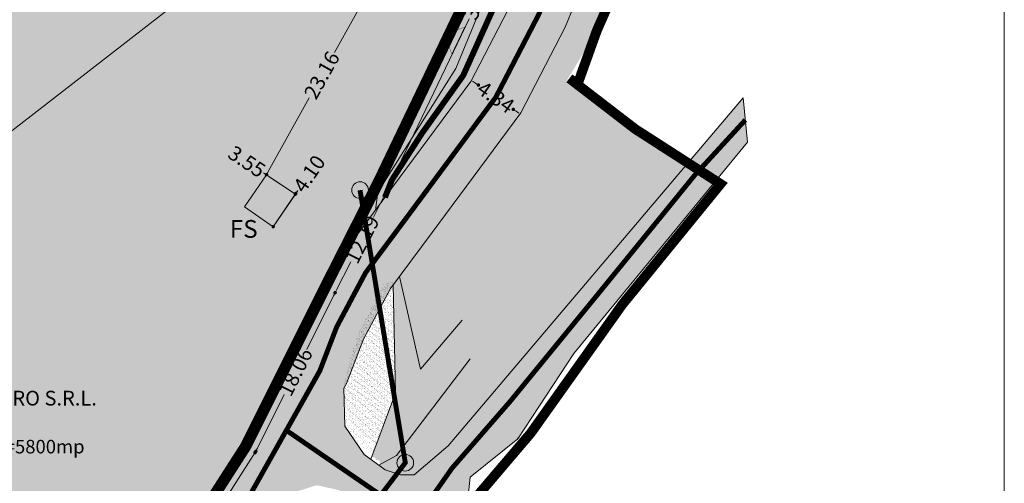
# Model space of a CAD drawing. Units: metres. Extents: x 392599 to 797980, y 536388 to 1073675.
# Drawn here: x 398382 to 398482, y 536687 to 536734 of the extents above; entities that cross this region are included whole.
import ezdxf

# ---------------------------------------------------------------- set-up
doc = ezdxf.new("R2010")
doc.units = ezdxf.units.M
doc.header["$MEASUREMENT"] = 0
doc.header["$PDMODE"] = 32
doc.header["$PDSIZE"] = -0.1
doc.linetypes.add('ACAD_ISO10W100', pattern=[18, 12, -3, 0, -3])
doc.linetypes.add('DASHED', pattern=[0.75, 0.5, -0.25])
doc.layers.get('0').update_dxf_attribs({"lineweight": 13})
for name, color, linetype in [('0 - cartus-indicator BARBIERI', 60, 'Continuous'), ('1-CONSTRUCTII propuse', 30, 'Continuous'), ('1-TEREN studiat', 10, 'Continuous'), ('2-text', 191, 'Continuous')]:
    doc.layers.add(name, color=color, linetype=linetype)
for name, color, linetype, lineweight, true_color in [('2 LIMITE comune', 7, 'Continuous', 15, 0xf77e78), ('5 CONSTRUCTII PROPUSE', 7, 'Continuous', 15, 0xf54238), ('DRUM EXISTENT', 7, 'Continuous', 9, 0xe6e6e6), ('EDIFICABIL PROPUS', 7, 'Continuous', 13, 0xf8e0a0), ('INTERAXUL DRUMULUI EXISTENT', 7, 'DASHED', 9, 0xffffff), ('TROTUAR PROPUS prin PUZ', 7, 'Continuous', 9, 0xa48a79)]:
    doc.layers.add(name, color=color, linetype=linetype, lineweight=lineweight, true_color=true_color)
for name, color, linetype, lineweight in [('COTE', 250, 'Continuous', 9), ('nicicum', 250, 'Continuous', 9), ('TEXT', 250, 'Continuous', 9)]:
    doc.layers.add(name, color=color, linetype=linetype, lineweight=lineweight)
doc.styles.add('ARIAL', font='arial.ttf')
doc.styles.get("Standard").update_dxf_attribs({"font": 'arial.ttf'})
doc.dimstyles.get("Standard").update_dxf_attribs({"dimtxt": 1.5, "dimasz": 0.35, "dimexe": 0.18, "dimexo": 0.0625, "dimgap": 0.1, "dimtad": 0, "dimzin": 0, "dimdsep": 46, "dimtxsty": 'Standard', "dimblk": 'DOT', "dimcen": 0.09, "dimse1": 1, "dimse2": 1, "dimclrd": 7, "dimclrt": 7, "dimadec": 0, "dimazin": 0, "dimtfac": 1, "dimtofl": 0, "dimtmove": 0, "dimatfit": 3, "dimldrblk": 'DOT', "dimfxl": 1, "dimtolj": 1, "dimtzin": 0, "dimlwd": 9, "dimarcsym": 1})
pattern_1 = [(37.5, (384258.1716, 509855.95875), (-0.0157483395, 0.4817059423), [0, -0.38, 0, -0.425, 0, -0.40625]), (7.5, (384258.1716, 509855.95875), (0.442444176, 0.705536516), [0, -0.205, 0, -0.3425, 0, -0.13125]), (327.5, (384257.8641, 509855.95875), (0.7785354654, 0.0014147634), [0, -0.125, 0, -0.45, 0, -0.5875]), (317.5, (384257.8641, 509855.95875), (0.751531651, 0.219418891), [0, -0.0625, 0, -0.295, 0, -0.3375])]
pattern_2 = [(37.5, (383974.7702, 509855.95875), (-0.0157483395, 0.4817059423), [0, -0.38, 0, -0.425, 0, -0.40625]), (7.5, (383974.7702, 509855.95875), (0.442444176, 0.705536516), [0, -0.205, 0, -0.3425, 0, -0.13125]), (327.5, (383974.4627, 509855.95875), (0.7785354654, 0.0014147634), [0, -0.125, 0, -0.45, 0, -0.5875]), (317.5, (383974.4627, 509855.95875), (0.751531651, 0.219418891), [0, -0.0625, 0, -0.295, 0, -0.3375])]

# ---------------------------------------------------------------- blocks, each defined once
blk = doc.blocks.new('B98')
blk.add_lwpolyline([(-0.6, 0.6, 0, 0, 0), (0.85, 2.05, 0, 0, 0), (1.45, 1.45, 0, 0, 0), (3.08, 3.08, 0.3, 0, 0), (3.57, 3.57, 0, 0, 0)], format="xyseb")
blk.add_circle((0, 0), 0.85)
blk = doc.blocks.new('_Dot')
at = {"color": 0, "linetype": 'ByBlock', "lineweight": -2}
blk.add_line((-0.5, 0), (-1, 0), dxfattribs=at)
at = {"color": 0, "linetype": 'ByBlock', "const_width": 0.5}
blk.add_lwpolyline([(-0.25, 0, 1), (0.25, 0, 1)], format="xyb", close=True, dxfattribs=at)
blk = doc.blocks.new('*D137')
at = {"layer": 'COTE', "color": 7, "linetype": 'Continuous', "lineweight": 9, "transparency": 16777216}
for p, q in [((398407.18, 536718.4), (398406.89, 536718.59)), ((398409.83, 536716.62), (398407.47, 536718.2))]:
    blk.add_line(p, q, dxfattribs=at)
at = {"layer": 'Defpoints', "color": 0, "transparency": 16777216}
for p in [(398407.18, 536718.4), (398407.18, 536718.4), (398410.12, 536716.42)]:
    blk.add_point(p, dxfattribs=at)
at = {"layer": 'COTE', "color": 7, "lineweight": 9, "transparency": 16777216, "xscale": 0.35, "yscale": 0.35, "zscale": 0.35}
for p, rotation in [((398407.18, 536718.4), 146.1396767081451), ((398410.12, 536716.42), 326.1396767081451)]:
    blk.add_blockref('_Dot', p, dxfattribs=dict(at, rotation=rotation))
at = {"layer": 'COTE', "color": 7, "transparency": 16777216, "insert": (398405.18, 536719.74), "char_height": 1.5, "attachment_point": 5, "rotation": 326.1397}
blk.add_mtext('\\A1;3.55', dxfattribs=at)
blk = doc.blocks.new('*D138')
at = {"layer": 'COTE', "color": 7, "linetype": 'Continuous', "lineweight": 9, "transparency": 16777216}
for p, q in [((398418.27, 536738.35), (398414.1, 536730.85)), ((398407.36, 536718.72), (398411.53, 536726.23))]:
    blk.add_line(p, q, dxfattribs=at)
at = {"layer": 'Defpoints', "color": 0, "transparency": 16777216}
for p in [(398418.44, 536738.65), (398418.44, 536738.65), (398407.19, 536718.42)]:
    blk.add_point(p, dxfattribs=at)
at = {"layer": 'COTE', "color": 7, "lineweight": 9, "transparency": 16777216, "xscale": 0.35, "yscale": 0.35, "zscale": 0.35}
for p, rotation in [((398418.44, 536738.65), 60.9219082784078), ((398407.19, 536718.42), 240.9219082784078)]:
    blk.add_blockref('_Dot', p, dxfattribs=dict(at, rotation=rotation))
at = {"layer": 'COTE', "color": 7, "transparency": 16777216, "insert": (398412.82, 536728.54), "char_height": 1.5, "attachment_point": 5, "rotation": 60.9219}
blk.add_mtext('\\A1;23.16', dxfattribs=at)
blk = doc.blocks.new('*D139')
at = {"layer": 'COTE', "color": 7, "linetype": 'Continuous', "lineweight": 9, "transparency": 16777216}
for p, q in [((398408.07, 536713.4), (398409.98, 536716.2)), ((398410.17, 536716.49), (398410.37, 536716.78))]:
    blk.add_line(p, q, dxfattribs=at)
at = {"layer": 'Defpoints', "color": 0, "transparency": 16777216}
for p in [(398410.17, 536716.49), (398410.17, 536716.49), (398407.87, 536713.11)]:
    blk.add_point(p, dxfattribs=at)
at = {"layer": 'COTE', "color": 7, "lineweight": 9, "transparency": 16777216, "xscale": 0.35, "yscale": 0.35, "zscale": 0.35}
for p, rotation in [((398410.17, 536716.49), 55.7817982197521), ((398407.87, 536713.11), 235.7817982197521)]:
    blk.add_blockref('_Dot', p, dxfattribs=dict(at, rotation=rotation))
at = {"layer": 'COTE', "color": 7, "transparency": 16777216, "insert": (398411.54, 536718.5), "char_height": 1.5, "attachment_point": 5, "rotation": 55.7818}
blk.add_mtext('\\A1;4.10', dxfattribs=at)
blk = doc.blocks.new('*D99')
at = {"layer": 'COTE', "color": 7, "linetype": 'Continuous', "lineweight": 9, "transparency": 16777216}
for p, q in [((398465.26, 536829.4), (398392.99, 536773.4)), ((398315.76, 536713.55), (398388.03, 536769.55))]:
    blk.add_line(p, q, dxfattribs=at)
at = {"layer": 'Defpoints', "color": 0, "transparency": 16777216}
for p in [(398465.53, 536829.62), (398466.81, 536827.97), (398316.77, 536711.68)]:
    blk.add_point(p, dxfattribs=at)
at = {"layer": 'COTE', "color": 7, "lineweight": 9, "transparency": 16777216, "xscale": 0.35, "yscale": 0.35, "zscale": 0.35}
for p, rotation in [((398465.53, 536829.62), 37.77481352912703), ((398315.49, 536713.33), 217.774813529127)]:
    blk.add_blockref('_Dot', p, dxfattribs=dict(at, rotation=rotation))
at = {"layer": 'COTE', "color": 7, "transparency": 16777216, "insert": (398390.51, 536771.48), "char_height": 1.5, "attachment_point": 5, "rotation": 37.7748}
blk.add_mtext('\\A1;189.83', dxfattribs=at)
blk = doc.blocks.new('*D105')
at = {"layer": 'COTE', "color": 7, "linetype": 'Continuous', "lineweight": 9, "transparency": 16777216}
for p, q in [((398435.6, 536750.49), (398430.11, 536739.03)), ((398419.83, 536717.59), (398427.83, 536734.28))]:
    blk.add_line(p, q, dxfattribs=at)
at = {"layer": 'Defpoints', "color": 0, "transparency": 16777216}
for p in [(398434.34, 536751.48), (398418.27, 536717.95), (398419.68, 536717.28)]:
    blk.add_point(p, dxfattribs=at)
at = {"layer": 'COTE', "color": 7, "lineweight": 9, "transparency": 16777216, "xscale": 0.35, "yscale": 0.35, "zscale": 0.35}
for p, rotation in [((398435.75, 536750.81), 64.3958856164909), ((398419.68, 536717.28), 244.3958856164909)]:
    blk.add_blockref('_Dot', p, dxfattribs=dict(at, rotation=rotation))
at = {"layer": 'COTE', "color": 7, "transparency": 16777216, "insert": (398428.97, 536736.66), "char_height": 1.5, "attachment_point": 5, "rotation": 64.3959}
blk.add_mtext('\\A1;37.18', dxfattribs=at)
blk = doc.blocks.new('*D106')
at = {"layer": 'COTE', "color": 7, "linetype": 'Continuous', "lineweight": 9, "transparency": 16777216}
for p, q in [((398419.52, 536716.93), (398418.09, 536714.09)), ((398414.33, 536706.68), (398415.77, 536709.52))]:
    blk.add_line(p, q, dxfattribs=at)
at = {"layer": 'Defpoints', "color": 0, "transparency": 16777216}
for p in [(398418.27, 536717.95), (398412.76, 536707.09), (398414.17, 536706.37)]:
    blk.add_point(p, dxfattribs=at)
at = {"layer": 'COTE', "color": 7, "lineweight": 9, "transparency": 16777216, "xscale": 0.35, "yscale": 0.35, "zscale": 0.35}
for p, rotation in [((398419.68, 536717.24), 63.11174478399506), ((398414.17, 536706.37), 243.111744783995)]:
    blk.add_blockref('_Dot', p, dxfattribs=dict(at, rotation=rotation))
at = {"layer": 'COTE', "color": 7, "transparency": 16777216, "insert": (398416.93, 536711.8), "char_height": 1.5, "attachment_point": 5, "rotation": 63.1117}
blk.add_mtext('\\A1;12.19', dxfattribs=at)
blk = doc.blocks.new('*D107')
at = {"layer": 'COTE', "color": 7, "linetype": 'Continuous', "lineweight": 9, "transparency": 16777216}
for p, q in [((398414.02, 536706.07), (398411.28, 536700.59)), ((398406.26, 536690.53), (398408.99, 536696.01))]:
    blk.add_line(p, q, dxfattribs=at)
at = {"layer": 'Defpoints', "color": 0, "transparency": 16777216}
for p in [(398412.76, 536707.09), (398404.69, 536690.93), (398406.1, 536690.22)]:
    blk.add_point(p, dxfattribs=at)
at = {"layer": 'COTE', "color": 7, "lineweight": 9, "transparency": 16777216, "xscale": 0.35, "yscale": 0.35, "zscale": 0.35}
for p, rotation in [((398414.18, 536706.38), 63.45158955368964), ((398406.1, 536690.22), 243.4515895536896)]:
    blk.add_blockref('_Dot', p, dxfattribs=dict(at, rotation=rotation))
at = {"layer": 'COTE', "color": 7, "transparency": 16777216, "insert": (398410.14, 536698.3), "char_height": 1.5, "attachment_point": 5, "rotation": 63.4516}
blk.add_mtext('\\A1;18.06', dxfattribs=at)
blk = doc.blocks.new('*D108')
at = {"layer": 'COTE', "color": 7, "linetype": 'Continuous', "lineweight": 9, "transparency": 16777216}
for p, q in [((398405.82, 536689.78), (398399.94, 536680.64)), ((398391.2, 536667.05), (398397.08, 536676.19))]:
    blk.add_line(p, q, dxfattribs=at)
at = {"layer": 'Defpoints', "color": 0, "transparency": 16777216}
for p in [(398404.69, 536690.93), (398389.69, 536667.6), (398391.01, 536666.75)]:
    blk.add_point(p, dxfattribs=at)
at = {"layer": 'COTE', "color": 7, "lineweight": 9, "transparency": 16777216, "xscale": 0.35, "yscale": 0.35, "zscale": 0.35}
for p, rotation in [((398406.01, 536690.08), 57.25907375950735), ((398391.01, 536666.75), 237.2590737595073)]:
    blk.add_blockref('_Dot', p, dxfattribs=dict(at, rotation=rotation))
at = {"layer": 'COTE', "color": 7, "transparency": 16777216, "insert": (398398.51, 536678.41), "char_height": 1.5, "attachment_point": 5, "rotation": 57.2591}
blk.add_mtext('\\A1;27.73', dxfattribs=at)
blk = doc.blocks.new('*D90')
at = {"layer": 'COTE', "color": 7, "linetype": 'Continuous', "lineweight": 9, "transparency": 16777216}
for p, q in [((398408.34, 536743.91), (398364.4, 536709.85)), ((398337.42, 536688.95), (398360.25, 536706.64))]:
    blk.add_line(p, q, dxfattribs=at)
at = {"layer": 'Defpoints', "color": 0, "transparency": 16777216}
for p in [(398408.61, 536744.12), (398337.14, 536688.73), (398337.14, 536688.73)]:
    blk.add_point(p, dxfattribs=at)
at = {"layer": 'COTE', "color": 7, "lineweight": 9, "transparency": 16777216, "xscale": 0.35, "yscale": 0.35, "zscale": 0.35}
for p, rotation in [((398408.61, 536744.12), 37.7749814877413), ((398337.14, 536688.73), 217.7749814877413)]:
    blk.add_blockref('_Dot', p, dxfattribs=dict(at, rotation=rotation))
at = {"layer": 'COTE', "color": 7, "transparency": 16777216, "insert": (398362.32, 536708.25), "char_height": 1.5, "attachment_point": 5, "rotation": 37.775}
blk.add_mtext('\\A1;90.42', dxfattribs=at)
blk = doc.blocks.new('*D88')
at = {"layer": 'COTE', "color": 7, "linetype": 'Continuous', "lineweight": 9, "transparency": 16777216}
for p, q in [((398454.03, 536795.67), (398393.95, 536749.11)), ((398328.9, 536698.7), (398388.98, 536745.26))]:
    blk.add_line(p, q, dxfattribs=at)
at = {"layer": 'Defpoints', "color": 0, "transparency": 16777216}
for p in [(398454.31, 536795.89), (398455.29, 536794.62), (398329.61, 536697.22)]:
    blk.add_point(p, dxfattribs=at)
at = {"layer": 'COTE', "color": 7, "lineweight": 9, "transparency": 16777216, "xscale": 0.35, "yscale": 0.35, "zscale": 0.35}
for p, rotation in [((398454.31, 536795.89), 37.77498148779083), ((398328.63, 536698.49), 217.7749814877908)]:
    blk.add_blockref('_Dot', p, dxfattribs=dict(at, rotation=rotation))
at = {"layer": 'COTE', "color": 7, "transparency": 16777216, "insert": (398391.47, 536747.19), "char_height": 1.5, "attachment_point": 5, "rotation": 37.775}
blk.add_mtext('\\A1;159.00', dxfattribs=at)
blk = doc.blocks.new('*D155')
at = {"layer": 'COTE', "color": 7, "linetype": 'Continuous', "lineweight": 9, "transparency": 16777216}
for p, q in [((398428.48, 536727.74), (398428.19, 536727.94)), ((398432.62, 536724.86), (398432.91, 536724.66))]:
    blk.add_line(p, q, dxfattribs=at)
at = {"layer": 'Defpoints', "color": 0, "transparency": 16777216}
for p in [(398428.77, 536727.54), (398432.33, 536725.06), (398432.33, 536725.06)]:
    blk.add_point(p, dxfattribs=at)
at = {"layer": 'COTE', "color": 7, "lineweight": 9, "transparency": 16777216, "xscale": 0.35, "yscale": 0.35, "zscale": 0.35}
for p, rotation in [((398428.77, 536727.54), 325.1533386124244), ((398432.33, 536725.06), 145.1533386124244)]:
    blk.add_blockref('_Dot', p, dxfattribs=dict(at, rotation=rotation))
at = {"layer": 'COTE', "color": 7, "transparency": 16777216, "insert": (398430.55, 536726.3), "char_height": 1.5, "attachment_point": 5, "rotation": 325.1533}
blk.add_mtext('\\A1;4.34', dxfattribs=at)

msp = doc.modelspace()

# ---------------------------------------------------------------- hatches: boundary and pattern name
at = {"lineweight": 5}
msp.add_hatch(color=5, dxfattribs=at).paths.add_polyline_path([(398427.36, 536733.427), (398425.348, 536732.719), (398426.056, 536730.706)])
at = {"layer": '1-CONSTRUCTII propuse', "linetype": 'Continuous', "lineweight": 13, "true_color": 0xfda168}
msp.add_hatch(color=21, dxfattribs=at).paths.add_polyline_path([(398410.125, 536716.421), (398407.177, 536718.399), (398404.96, 536715.139), (398407.87, 536713.106)])
at = {"layer": '1-CONSTRUCTII propuse', "linetype": 'Continuous', "lineweight": 13, "true_color": 0x91f3eb}
h = msp.add_hatch(color=121, dxfattribs=at)
edge = h.paths.add_edge_path()
edge.add_line((398418.623, 536688.817), (398420.415, 536689.801))
edge.add_line((398420.415, 536689.801), (398427.921, 536699.645))
edge.add_line((398427.921, 536699.645), (398427.127, 536703.566))
edge.add_line((398427.127, 536703.566), (398422.884, 536698.586))
edge.add_line((398422.884, 536698.586), (398420.733, 536708.03))
edge.add_line((398420.733, 536708.03), (398420.097, 536707.176))
edge.add_line((398420.097, 536707.176), (398420.321, 536696.137))
edge.add_line((398420.321, 536696.137), (398417.81, 536689.413))
edge.add_arc((398418.069, 536689.348), 0.267, -58.31258, 165.82687, ccw=False)
edge.add_arc((398418.478, 536689.053), 0.277, -58.31258, 165.82687, ccw=False)
at = {"layer": 'DRUM EXISTENT'}
h = msp.add_hatch(color=256, dxfattribs=at)
edge = h.paths.add_edge_path()
edge.add_line((398380.364, 536653.63), (398380.493, 536653.896))
edge.add_line((398380.493, 536653.896), (398380.538, 536654.188))
edge.add_line((398380.538, 536654.188), (398380.51, 536654.431))
edge.add_line((398380.51, 536654.431), (398380.422, 536654.661))
edge.add_line((398380.422, 536654.661), (398388.958, 536666.547))
edge.add_line((398388.958, 536666.547), (398389.624, 536667.208))
edge.add_line((398389.624, 536667.208), (398390.148, 536667.972))
edge.add_line((398390.148, 536667.972), (398397.564, 536679.351))
edge.add_line((398397.564, 536679.351), (398402.623, 536686.768))
edge.add_line((398402.623, 536686.768), (398409.893, 536699.698))
edge.add_line((398409.893, 536699.698), (398411.607, 536704.154))
edge.add_line((398411.607, 536704.154), (398414.743, 536710.03))
edge.add_line((398414.743, 536710.03), (398419.247, 536716.083))
edge.add_line((398419.247, 536716.083), (398427.996, 536727.895))
edge.add_line((398427.996, 536727.895), (398432.173, 536735.945))
edge.add_line((398432.173, 536735.945), (398437.924, 536750.113))
edge.add_line((398437.924, 536750.113), (398451.181, 536777.354))
edge.add_line((398451.181, 536777.354), (398464.177, 536806.911))
edge.add_line((398464.177, 536806.911), (398471.639, 536841.839))
edge.add_line((398471.639, 536841.839), (398477.546, 536840.769))
edge.add_line((398477.546, 536840.769), (398469.916, 536805.057))
edge.add_line((398469.916, 536805.057), (398456.627, 536774.833))
edge.add_line((398456.627, 536774.833), (398443.407, 536747.67))
edge.add_line((398443.407, 536747.67), (398437.627, 536733.43))
edge.add_line((398437.627, 536733.43), (398433.102, 536724.708))
edge.add_line((398433.102, 536724.708), (398424.064, 536712.506))
edge.add_line((398424.064, 536712.506), (398419.825, 536706.809))
edge.add_line((398419.825, 536706.809), (398417.074, 536701.655))
edge.add_line((398417.074, 536701.655), (398415.337, 536697.137))
edge.add_line((398415.337, 536697.137), (398415.06, 536696.645))
edge.add_line((398415.06, 536696.645), (398415.164, 536692.784))
edge.add_line((398415.164, 536692.784), (398417.151, 536689.896))
edge.add_line((398417.151, 536689.896), (398419.268, 536688.345))
edge.add_line((398419.268, 536688.345), (398420.845, 536687.814))
edge.add_line((398420.845, 536687.814), (398422.246, 536687.814))
edge.add_line((398422.246, 536687.814), (398425.678, 536690.772))
edge.add_line((398425.678, 536690.772), (398455.756, 536726.224))
edge.add_line((398455.756, 536726.224), (398456.191, 536721.733))
edge.add_line((398456.191, 536721.733), (398438.511, 536700.202))
edge.add_line((398438.511, 536700.202), (398432.806, 536691.483))
edge.add_line((398432.806, 536691.483), (398427.921, 536687.597))
edge.add_line((398427.921, 536687.597), (398427.506, 536683.394))
edge.add_line((398427.506, 536683.394), (398431.813, 536678.421))
edge.add_line((398431.813, 536678.421), (398424.141, 536677.45))
edge.add_line((398424.141, 536677.45), (398416.643, 536684.695))
edge.add_line((398416.643, 536684.695), (398414.566, 536686.269))
edge.add_line((398414.566, 536686.269), (398412.301, 536686.768))
edge.add_line((398412.301, 536686.768), (398410.028, 536686.041))
edge.add_line((398410.028, 536686.041), (398408.321, 536684.661))
edge.add_line((398408.321, 536684.661), (398407.726, 536683.602))
edge.add_line((398407.726, 536683.602), (398402.556, 536676.022))
edge.add_line((398402.556, 536676.022), (398395.14, 536664.643))
edge.add_line((398395.14, 536664.643), (398385.244, 536650.136))
edge.add_line((398385.244, 536650.136), (398374.74, 536632.899))
edge.add_line((398374.74, 536632.899), (398346.265, 536593.656))
edge.add_line((398346.265, 536593.656), (398338.888, 536583.655))
edge.add_line((398338.888, 536583.655), (398325.432, 536565.355))
edge.add_line((398325.432, 536565.355), (398317.695, 536554.753))
edge.add_line((398317.695, 536554.753), (398317.727, 536554.655))
edge.add_line((398317.727, 536554.655), (398319.308, 536553.442))
edge.add_line((398319.308, 536553.442), (398319.766, 536552.258))
edge.add_line((398319.766, 536552.258), (398322.481, 536549.669))
edge.add_line((398322.481, 536549.669), (398320.518, 536546.844))
edge.add_line((398320.518, 536546.844), (398317.633, 536549.487))
edge.add_line((398317.633, 536549.487), (398316.466, 536549.902))
edge.add_line((398316.466, 536549.902), (398314.736, 536550.839))
edge.add_line((398314.736, 536550.839), (398314.481, 536550.5))
edge.add_line((398314.481, 536550.5), (398307.834, 536539.153))
edge.add_line((398307.834, 536539.153), (398302.879, 536530.921))
edge.add_line((398302.879, 536530.921), (398297.976, 536523.765))
edge.add_line((398297.976, 536523.765), (398295.926, 536516.473))
edge.add_line((398295.926, 536516.473), (398290.15, 536518.098))
edge.add_line((398290.15, 536518.098), (398290.871, 536520.662))
edge.add_arc((398284.915, 536519.936), 6, 6.94933, 47.32246)
edge.add_line((398288.982, 536524.347), (398283.632, 536529.281))
edge.add_line((398283.632, 536529.281), (398267.727, 536547.746))
edge.add_line((398267.727, 536547.746), (398259.612, 536557.489))
edge.add_line((398259.612, 536557.489), (398257.14, 536560.609))
edge.add_line((398257.14, 536560.609), (398250.206, 536571.445))
edge.add_line((398250.206, 536571.445), (398246.88, 536571.245))
edge.add_line((398246.88, 536571.245), (398241.594, 536568.005))
edge.add_line((398241.594, 536568.005), (398239.753, 536571.03))
edge.add_line((398239.753, 536571.03), (398247.2, 536576.159))
edge.add_line((398247.2, 536576.159), (398219.862, 536609.212))
edge.add_line((398219.862, 536609.212), (398212.032, 536618.742))
edge.add_line((398212.032, 536618.742), (398216.522, 536622.43))
edge.add_line((398216.522, 536622.43), (398230.416, 536606.041))
edge.add_line((398230.416, 536606.041), (398252.013, 536579.753))
edge.add_line((398252.013, 536579.753), (398262.031, 536564.098))
edge.add_line((398262.031, 536564.098), (398264.27, 536561.272))
edge.add_line((398264.27, 536561.272), (398272.305, 536551.624))
edge.add_line((398272.305, 536551.624), (398287.953, 536533.458))
edge.add_line((398287.953, 536533.458), (398288.61, 536532.852))
edge.add_arc((398292.677, 536537.263), 6, 227.32246, 328.95261)
edge.add_line((398297.818, 536534.168), (398302.675, 536542.217))
edge.add_line((398302.675, 536542.217), (398309.48, 536553.835))
edge.add_line((398309.48, 536553.835), (398313.045, 536558.56))
edge.add_line((398313.045, 536558.56), (398320.592, 536568.901))
edge.add_line((398320.592, 536568.901), (398334.057, 536587.213))
edge.add_line((398334.057, 536587.213), (398341.423, 536597.199))
edge.add_line((398341.423, 536597.199), (398369.742, 536636.228))
edge.add_line((398369.742, 536636.228), (398370.165, 536636.923))
edge.add_line((398370.165, 536636.923), (398371.091, 536639.116))
edge.add_arc((398365.563, 536641.449), 6, 337.12306, 374.51422)
edge.add_arc((398365.563, 536641.449), 6, 14.51422, 43.20059)
edge.add_line((398369.937, 536645.556), (398358.43, 536657.809))
edge.add_line((398358.43, 536657.809), (398350.774, 536666.344))
edge.add_line((398350.774, 536666.344), (398342.465, 536674.735))
edge.add_line((398342.465, 536674.735), (398337.564, 536679.929))
edge.add_line((398337.564, 536679.929), (398320.594, 536699.762))
edge.add_line((398320.594, 536699.762), (398313.006, 536708.448))
edge.add_line((398313.006, 536708.448), (398308.549, 536713.694))
edge.add_line((398308.549, 536713.694), (398306.585, 536715.862))
edge.add_line((398306.585, 536715.862), (398311.031, 536719.891))
edge.add_line((398311.031, 536719.891), (398313.059, 536717.652))
edge.add_line((398313.059, 536717.652), (398317.552, 536712.364))
edge.add_line((398317.552, 536712.364), (398324.922, 536703.926))
edge.add_line((398324.922, 536703.926), (398330.255, 536697.789))
edge.add_line((398330.255, 536697.789), (398338.874, 536687.284))
edge.add_line((398338.874, 536687.284), (398346.78, 536678.905))
edge.add_line((398346.78, 536678.905), (398355.141, 536670.461))
edge.add_line((398355.141, 536670.461), (398362.85, 536661.867))
edge.add_line((398362.85, 536661.867), (398371.131, 536653.049))
edge.add_arc((398375.507, 536657.159), 6.004, 223.20059, 324.0031)
msp.add_hatch(color=256, dxfattribs=at).paths.add_polyline_path([(398432.627, 536691.444), (398432.958, 536691.715), (398433.248, 536692.158)])
at = {"layer": 'EDIFICABIL PROPUS', "lineweight": 13, "ltscale": 3, "true_color": 0xd29c1e}
h = msp.add_hatch(dxfattribs=at)
h.set_pattern_fill('EARTH', color=42, scale=6, style=0)
h.set_pattern_definition([(0, (398329.6084, 536648.483), (1.5, 1.5), [1.5, -1.5]), (0, (398329.6084, 536649.0455), (1.5, 1.5), [1.5, -1.5]), (0, (398329.6084, 536649.608), (1.5, 1.5), [1.5, -1.5]), (90, (398329.7959, 536649.7955), (-1.5, 1.5), [1.5, -1.5]), (90, (398330.3584, 536649.7955), (-1.5, 1.5), [1.5, -1.5]), (90, (398330.9209, 536649.7955), (-1.5, 1.5), [1.5, -1.5])])
h.paths.add_polyline_path([(398418.273, 536717.954), (398434.339, 536751.482), (398450.144, 536783.996), (398455.29, 536794.618), (398329.608, 536697.218), (398339.251, 536686.356), (398355.49, 536669.118), (398369.77, 536654.193), (398375.651, 536648.483), (398383.248, 536658.319), (398389.691, 536667.604), (398404.687, 536690.926), (398412.761, 536707.085)])
at = {"layer": 'nicicum', "lineweight": 13, "ltscale": 10, "true_color": 0x51b856}
h = msp.add_hatch(dxfattribs=at)
h.set_pattern_fill('AR-SAND', color=105, scale=0.25, style=0)
h.set_pattern_definition(pattern_1)
h.paths.add_polyline_path([(398437.968, 536750.197), (398451.181, 536777.354), (398458.37, 536792.268), (398464.177, 536806.911), (398471.639, 536841.839), (398470.37, 536842.069), (398468.659, 536832.546), (398463.001, 536808.017), (398455.83, 536792.709), (398451.284, 536784.202), (398435.489, 536751.08), (398426.467, 536729.215), (398418.522, 536716.636), (398418.194, 536714.043), (398419.448, 536716.077), (398419.935, 536716.392), (398428.767, 536727.543)])
h = msp.add_hatch(dxfattribs=at)
h.set_pattern_fill('AR-SAND', color=105, scale=0.25, style=0)
h.set_pattern_definition(pattern_2)
h.paths.add_polyline_path([(398437.968, 536750.197), (398451.181, 536777.354), (398455.83, 536787.927), (398464.177, 536806.911), (398471.639, 536841.839), (398470.37, 536842.069), (398468.659, 536832.546), (398463.001, 536808.017), (398455.83, 536792.709), (398451.284, 536784.202), (398435.489, 536751.08), (398426.467, 536729.215), (398418.522, 536716.636), (398418.194, 536714.043), (398419.448, 536716.077), (398419.935, 536716.392), (398428.767, 536727.543)])
h = msp.add_hatch(dxfattribs=at)
h.set_pattern_fill('AR-SAND', color=105, scale=0.25, style=0)
h.set_pattern_definition(pattern_1)
h.paths.add_polyline_path([(398456.269, 536766.663), (398473.418, 536804.027), (398480.59, 536840.209), (398477.546, 536840.769), (398469.916, 536805.057), (398456.562, 536774.857), (398443.103, 536747.049), (398437.674, 536733.561), (398433.706, 536727.034), (398423.376, 536712.197), (398432.701, 536721.414), (398435.695, 536724.536), (398440.83, 536733.059), (398445.035, 536742.902)])
h = msp.add_hatch(dxfattribs=at)
h.set_pattern_fill('AR-SAND', color=105, scale=0.25, style=0)
h.set_pattern_definition(pattern_2)
h.paths.add_polyline_path([(398456.269, 536766.663), (398473.418, 536804.027), (398480.59, 536840.209), (398477.546, 536840.769), (398469.916, 536805.057), (398456.562, 536774.857), (398443.103, 536747.049), (398437.674, 536733.561), (398433.706, 536727.034), (398423.376, 536712.197), (398432.701, 536721.414), (398435.695, 536724.536), (398440.83, 536733.059), (398445.035, 536742.902)])
h = msp.add_hatch(dxfattribs=at)
h.set_pattern_fill('AR-SAND', color=105, scale=0.25, style=0)
h.set_pattern_definition([(37.5, (-297, 0), (-0.01574833953, 0.48170594225), [0, -0.38, 0, -0.425, 0, -0.40625]), (7.5, (-297, 0), (0.4424441763, 0.7055365163), [0, -0.205, 0, -0.3425, 0, -0.13125]), (327.5, (-297.3075, 0), (0.77853546544, 0.00141476338), [0, -0.125, 0, -0.45, 0, -0.5875]), (317.5, (-297.3075, 0), (0.75153165114, 0.21941889123), [0, -0.0625, 0, -0.295, 0, -0.3375])])
h.paths.add_polyline_path([(398420.415, 536689.801), (398422.884, 536698.586), (398420.733, 536708.03), (398425.091, 536713.892), (398426.476, 536715.261), (398430.227, 536718.969), (398432.701, 536721.414), (398435.695, 536724.536), (398437.75, 536727.948), (398450.072, 536719.525), (398444.27, 536712.686), (398437.667, 536704.903), (398432.969, 536699.365), (398429.692, 536695.503), (398425.678, 536690.772), (398422.246, 536687.814), (398420.845, 536687.814), (398419.268, 536688.345), (398418.623, 536688.817)])
h = msp.add_hatch(dxfattribs=at)
h.set_pattern_fill('AR-SAND', color=105, scale=0.25, style=0)
h.set_pattern_definition(pattern_1)
edge = h.paths.add_edge_path()
edge.add_arc((398419.286, 536695.144), 5, 233.3258, 235.53947)
edge.add_line((398416.457, 536691.021), (398417.594, 536690.241))
edge.add_arc((398420.423, 536694.363), 5, 235.53947, 241.29014)
edge.add_line((398418.021, 536689.978), (398420.321, 536696.137))
edge.add_line((398420.321, 536696.137), (398420.09, 536707.546))
edge.add_line((398420.09, 536707.546), (398419.152, 536707.255))
edge.add_line((398419.152, 536707.255), (398416.41, 536701.913))
edge.add_line((398416.41, 536701.913), (398415.046, 536697.179))
edge.add_line((398415.046, 536697.179), (398415.164, 536692.784))
edge.add_line((398415.164, 536692.784), (398416.3, 536691.133))
h = msp.add_hatch(dxfattribs=at)
h.set_pattern_fill('AR-SAND', color=105, scale=0.25, style=0)
h.set_pattern_definition(pattern_2)
edge = h.paths.add_edge_path()
edge.add_arc((398420.94, 536696.302), 5.933, 190.02823, 228.68342)
edge.add_line((398417.023, 536691.845), (398418.16, 536691.065))
edge.add_arc((398420.423, 536694.363), 4, 235.53947, 239.21106)
edge.add_line((398418.376, 536690.927), (398420.321, 536696.137))
edge.add_line((398420.321, 536696.137), (398420.09, 536707.546))
edge.add_line((398420.09, 536707.546), (398419.152, 536707.255))
edge.add_line((398419.152, 536707.255), (398416.41, 536701.913))
edge.add_line((398416.41, 536701.913), (398415.046, 536697.179))
edge.add_line((398415.046, 536697.179), (398415.097, 536695.268))
at = {"layer": 'TROTUAR PROPUS prin PUZ', "true_color": 0xcec3b6}
h = msp.add_hatch(color=9, dxfattribs=at)
edge = h.paths.add_edge_path()
edge.add_line((398470.37, 536842.069), (398469.556, 536842.216))
edge.add_line((398469.556, 536842.216), (398466.812, 536827.966))
edge.add_line((398466.812, 536827.966), (398465.926, 536824.068))
edge.add_line((398465.926, 536824.068), (398462.213, 536808.91))
edge.add_line((398462.213, 536808.91), (398455.289, 536794.618))
edge.add_line((398455.289, 536794.618), (398450.144, 536783.996))
edge.add_line((398450.144, 536783.996), (398434.339, 536751.482))
edge.add_line((398434.339, 536751.482), (398418.273, 536717.954))
edge.add_line((398418.273, 536717.954), (398404.686, 536690.924))
edge.add_line((398404.686, 536690.924), (398389.691, 536667.604))
edge.add_line((398389.691, 536667.604), (398383.248, 536658.319))
edge.add_line((398383.248, 536658.319), (398378.212, 536651.799))
edge.add_arc((398375.507, 536657.159), 6.004, 296.78338, 327.39688)
edge.add_line((398380.565, 536653.924), (398390.148, 536667.972))
edge.add_line((398390.148, 536667.972), (398397.564, 536679.351))
edge.add_line((398397.564, 536679.351), (398402.623, 536686.768))
edge.add_line((398402.623, 536686.768), (398409.893, 536699.698))
edge.add_line((398409.893, 536699.698), (398411.607, 536704.154))
edge.add_line((398411.607, 536704.154), (398414.743, 536710.03))
edge.add_line((398414.743, 536710.03), (398418.29, 536714.796))
edge.add_line((398418.29, 536714.796), (398418.522, 536716.636))
edge.add_line((398418.522, 536716.636), (398426.467, 536729.215))
edge.add_line((398426.467, 536729.215), (398435.489, 536751.08))
edge.add_line((398435.489, 536751.08), (398451.284, 536784.202))
edge.add_line((398451.284, 536784.202), (398455.83, 536792.709))
edge.add_line((398455.83, 536792.709), (398463.001, 536808.017))
edge.add_line((398463.001, 536808.017), (398468.659, 536832.546))
edge.add_line((398468.659, 536832.546), (398470.37, 536842.069))

# ---------------------------------------------------------------- linework, layer by layer
at = {"color": 251, "linetype": 'Continuous', "lineweight": 15, "const_width": 0.0326}
msp.add_lwpolyline([(398425.348, 536732.719), (398427.36, 536733.427), (398426.056, 536730.706), (398425.348, 536732.719)], close=True, dxfattribs=at)
at = {"color": 7, "linetype": 'Continuous', "lineweight": 9}
for points in [[(398420.733, 536708.03), (398422.884, 536698.586), (398422.884, 536698.586)], [(398420.097, 536707.176), (398420.321, 536696.137), (398417.81, 536689.413)], [(398422.884, 536698.586), (398427.127, 536703.566)], [(398418.623, 536688.817), (398420.415, 536689.801), (398427.921, 536699.645)]]:
    msp.add_lwpolyline(points, dxfattribs=at)
at = {"layer": '0 - cartus-indicator BARBIERI', "color": 7, "linetype": 'Continuous', "lineweight": 15}
msp.add_lwpolyline([(398210.357, 536847.665), (398482.357, 536847.665), (398482.357, 536437.665), (398210.357, 536437.665), (398210.357, 536847.665)], dxfattribs=at)
at = {"layer": '1-CONSTRUCTII propuse', "color": 7, "linetype": 'Continuous', "lineweight": 13, "const_width": 0.6}
msp.add_lwpolyline([(398419.247, 536716.083), (398419.978, 536717.894), (398423.048, 536722.654), (398427.224, 536728.51), (398431.239, 536737.442), (398436.877, 536750.975), (398442.861, 536763.29), (398450.305, 536778.844), (398456.953, 536792.858), (398463.548, 536807.38), (398465.118, 536814.692), (398467.343, 536824.479), (398469.24, 536833.12), (398470.037, 536837.131), (398471.005, 536841.954)], dxfattribs=at)
at = {"layer": '1-CONSTRUCTII propuse', "color": 121, "linetype": 'Continuous', "lineweight": 13, "true_color": 0x91f3eb, "const_width": 0.5}
msp.add_lwpolyline([(398419.247, 536716.083), (398419.978, 536717.894), (398423.048, 536722.654), (398427.224, 536728.51), (398431.239, 536737.442), (398436.877, 536750.975), (398442.861, 536763.29), (398450.305, 536778.844), (398456.953, 536792.858), (398463.548, 536807.38), (398465.118, 536814.692), (398467.343, 536824.479), (398469.24, 536833.12), (398470.037, 536837.131), (398471.005, 536841.954)], dxfattribs=at)
at = {"layer": '1-TEREN studiat', "color": 251, "linetype": 'DASHED', "lineweight": 13, "ltscale": 2.5, "true_color": 0x575757, "const_width": 1}
msp.add_lwpolyline([(398217.294, 536623.065), (398305.844, 536715.191), (398311.031, 536719.891), (398469.004, 536842.316), (398481.336, 536840.192), (398474.378, 536803.975), (398459.085, 536772.799), (398447.13, 536747.334), (398440.83, 536733.059), (398438.868, 536727.582), (398438.042, 536728.218), (398444.76, 536723.049), (398453.447, 536717.461), (398443.438, 536705.18), (398434.11, 536692.074), (398421.499, 536677.267)], dxfattribs=at)
at = {"layer": '2 LIMITE comune', "color": 241, "linetype": 'ACAD_ISO10W100', "ltscale": 0.2, "true_color": 0xff8fab, "const_width": 1}
msp.add_lwpolyline([(398456.67, 536796.321), (398450.593, 536783.778), (398434.79, 536751.265), (398418.721, 536717.733), (398413.208, 536706.86), (398405.122, 536690.678), (398390.107, 536667.326), (398383.651, 536658.024), (398375.705, 536647.734), (398369.415, 536653.841), (398355.127, 536668.773), (398338.882, 536686.019), (398328.88, 536697.286)], close=True, dxfattribs=at)
at = {"layer": '2 LIMITE comune', "color": 7, "const_width": 0.3}
msp.add_lwpolyline([(398455.29, 536794.618), (398450.144, 536783.996), (398434.339, 536751.482), (398418.273, 536717.954), (398412.761, 536707.085), (398404.687, 536690.926), (398389.691, 536667.604), (398383.248, 536658.319), (398375.651, 536648.483), (398369.77, 536654.193), (398355.49, 536669.118), (398339.251, 536686.356), (398329.608, 536697.218)], close=True, dxfattribs=at)
at = {"layer": '5 CONSTRUCTII PROPUSE', "color": 7}
msp.add_lwpolyline([(398410.125, 536716.421), (398407.177, 536718.399), (398404.96, 536715.139), (398407.87, 536713.106)], close=True, dxfattribs=at)
at = {"layer": 'COTE'}
for points in [[(398451.181, 536777.354), (398458.37, 536792.268), (398464.177, 536806.911), (398471.639, 536841.839), (398470.37, 536842.069), (398468.659, 536832.546), (398463.001, 536808.017), (398455.83, 536792.709), (398451.284, 536784.202), (398435.489, 536751.08), (398426.467, 536729.215), (398418.522, 536716.636), (398418.29, 536714.796)], [(398402.623, 536686.768), (398409.893, 536699.698), (398411.607, 536704.154), (398414.743, 536710.03), (398419.247, 536716.083), (398427.996, 536727.895), (398432.173, 536735.945), (398437.924, 536750.113), (398451.181, 536777.354), (398464.177, 536806.911)], [(398469.916, 536805.057), (398456.627, 536774.833), (398443.407, 536747.67), (398437.627, 536733.43), (398433.102, 536724.708), (398424.064, 536712.506), (398419.825, 536706.809), (398417.074, 536701.655), (398415.337, 536697.137), (398415.06, 536696.645), (398415.164, 536692.784), (398417.151, 536689.896), (398419.268, 536688.345), (398420.845, 536687.814), (398422.246, 536687.814), (398425.678, 536690.772), (398455.756, 536726.224), (398456.191, 536721.733), (398438.511, 536700.202), (398432.806, 536691.483), (398427.921, 536687.597), (398427.506, 536683.394)]]:
    msp.add_lwpolyline(points, dxfattribs=at)
at = {"layer": 'DRUM EXISTENT', "color": 3, "const_width": 0.5}
msp.add_lwpolyline([(398299.132, 536516.142), (398315.845, 536548.468), (398330.102, 536566.156), (398352.854, 536595.655), (398374.215, 536626.417), (398402.141, 536663.711), (398421.328, 536689.058), (398416.715, 536716.829)], dxfattribs=at)
at = {"layer": 'INTERAXUL DRUMULUI EXISTENT', "ltscale": 5, "const_width": 0.5}
for points in [[(398474.593, 536841.304), (398467.046, 536805.984), (398453.904, 536776.093), (398440.665, 536748.891), (398434.9, 536734.687), (398430.549, 536726.301), (398421.656, 536714.295), (398417.284, 536708.42), (398414.341, 536702.904), (398412.615, 536698.417), (398405.174, 536685.185), (398400.06, 536677.686), (398392.644, 536666.307), (398382.722, 536651.763), (398372.241, 536634.564), (398343.844, 536595.427), (398336.473, 536585.434), (398323.012, 536567.128), (398315.455, 536556.772), (398311.981, 536552.167), (398305.255, 536540.685), (398300.354, 536532.544), (398295.222, 536525.052), (398293.038, 536517.285)], [(398422.431, 536683.283), (398426.067, 536688.476), (398432.012, 536695.308), (398441.019, 536706.312), (398450.833, 536718.377), (398455.973, 536723.978)], [(398409.207, 536692.358), (398419.995, 536684.954), (398422.431, 536683.283), (398434.328, 536671.813)]]:
    msp.add_lwpolyline(points, dxfattribs=at)

# ---------------------------------------------------------------- block references
at = {"color": 7, "linetype": 'Continuous', "lineweight": 9}
for p in [(398416.715, 536716.829), (398421.328, 536689.058)]:
    msp.add_blockref('B98', p, dxfattribs=at)

# ---------------------------------------------------------------- texts
at = {"layer": '2-text', "color": 7, "linetype": 'Continuous', "lineweight": 13, "insert": (398398.2, 536713.786), "char_height": 1, "attachment_point": 1, "style": 'ARIAL'}
msp.add_mtext_dynamic_manual_height_columns('\\pi5.24422;{\\H1.8133x;\\C250;FS}', width=13.38527, gutter_width=1, heights=[0], dxfattribs=at)
at = {"layer": 'TEXT', "insert": (398357.363, 536696.388), "char_height": 1.5, "attachment_point": 1}
msp.add_mtext_dynamic_manual_height_columns('\\pi6.88794;{\\fArial|b1|i0|c0|p34;S.C. GLERUPS RO S.R.L.\\P\\pi13.14988;C.F.nr.73366}\\P\\pi14.68678;{\\H0.92x;S=5800mp}', width=38.5883, gutter_width=1, heights=[0], dxfattribs=at)

# ---------------------------------------------------------------- dimensions: what is measured, and where the dimension line sits
at = {"layer": 'COTE', "color": 1}
for p1, p2, distance, picture, middle in [((398316.766, 536711.684), (398466.812, 536827.966), 2.087, '*D99', (398390.511, 536771.475)), ((398329.608, 536697.218), (398455.289, 536794.618), 1.605, '*D88', (398391.465, 536747.187)), ((398407.189, 536718.417), (398418.442, 536738.654), 0, '*D138', (398412.816, 536728.535)), ((398428.767, 536727.543), (398432.332, 536725.06), 0, '*D155', (398430.549, 536726.301)), ((398410.125, 536716.421), (398407.177, 536718.399), 0, '*D137', (398405.181, 536719.738)), ((398407.87, 536713.106), (398410.174, 536716.493), 0, '*D139', (398411.538, 536718.499)), ((398418.273, 536717.954), (398412.761, 536707.085), 1.581, '*D106', (398416.927, 536711.805)), ((398412.761, 536707.085), (398404.687, 536690.926), 1.581, '*D107', (398410.138, 536698.299)), ((398404.687, 536690.926), (398389.691, 536667.604), 1.572, '*D108', (398398.511, 536678.415))]:
    dim = msp.add_aligned_dim(p1=p1, p2=p2, distance=distance, dimstyle='Standard', dxfattribs=at)
    dim.commit()
    dim.dimension.update_dxf_attribs({"geometry": picture, "text_midpoint": middle})
for base, p1, p2, angle, picture, middle in [((398419.683, 536717.278), (398434.339, 536751.482), (398418.273, 536717.954), 244.39589, '*D105', (398428.97, 536736.657)), ((398337.142, 536688.732), (398408.612, 536744.12), (398337.142, 536688.732), 217.77498, '*D90', (398362.325, 536708.248))]:
    dim = msp.add_linear_dim(base=base, p1=p1, p2=p2, angle=angle, dimstyle='Standard', dxfattribs=at)
    dim.commit()
    dim.dimension.update_dxf_attribs({"geometry": picture, "text_midpoint": middle, "dimtype": 161})

doc.saveas('drawing.dxf')
